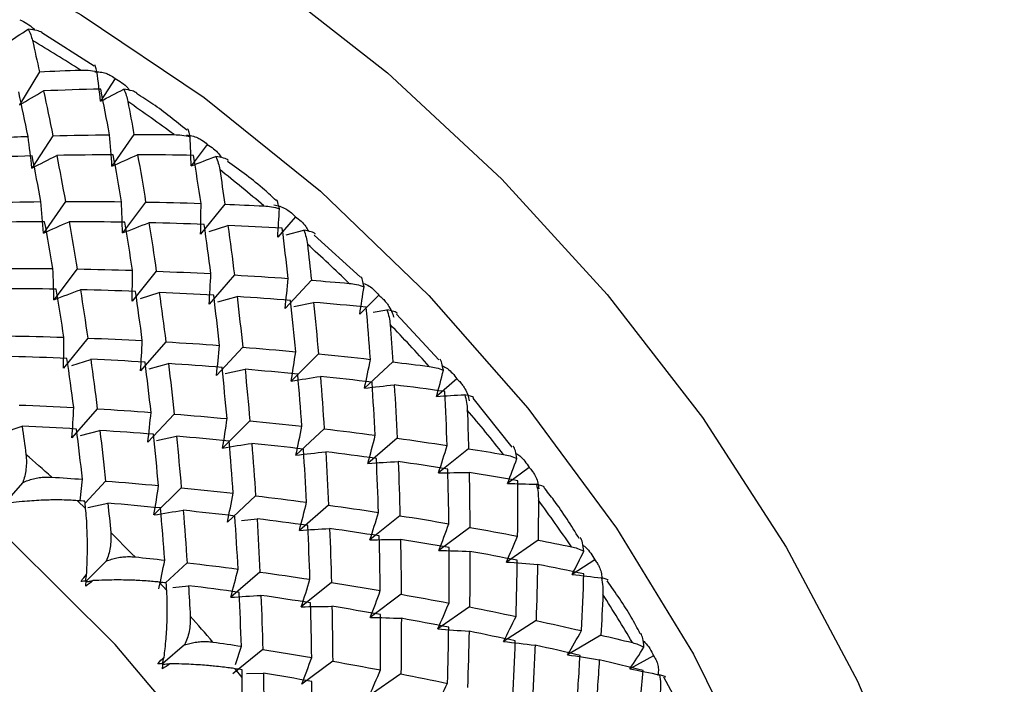
# Paper-space layout '_Trimetric' of a CAD drawing. Units: millimetres. Extents: x -118 to 88, y -46 to 39.
# Drawn here: x 66 to 75, y -22 to -15 of the extents above; entities that cross this region are included whole.
import ezdxf

# ---------------------------------------------------------------- set-up
doc = ezdxf.new("R2010")
doc.units = ezdxf.units.MM

psp = doc.layouts.new('_Trimetric')

# ---------------------------------------------------------------- linework, layer by layer
at = {"color": 7, "linetype": 'Continuous', "lineweight": 25}
for p, q in [((66.2975, -15.793), (65.8031, -15.4754)), ((65.7811, -15.8444), (65.5942, -16.1583)), ((66.497, -15.9085), (66.3584, -16.1236)), ((65.9078, -16.4493), (65.7102, -16.7562)), ((66.6749, -16.4383), (66.4666, -16.7379)), ((67.3679, -16.5309), (67.2146, -16.7355)), ((66.0267, -17.0709), (65.8184, -17.3705)), ((66.785, -17.0761), (66.5663, -17.368)), ((67.5338, -17.0969), (67.3049, -17.3807)), ((68.2008, -17.215), (68.0334, -17.408)), ((67.3849, -17.3551), (67.5623, -17.2977)), ((68.1144, -17.3864), (68.28, -17.3421)), ((68.8153, -17.7861), (68.3786, -17.3887)), ((66.1368, -17.7087), (65.9181, -18.0006)), ((66.8856, -17.7295), (66.6567, -18.0133)), ((67.624, -17.7652), (67.3851, -18.0406)), ((68.3512, -17.8152), (68.1027, -18.0817)), ((66.7367, -17.9879), (66.9141, -17.9305)), ((68.9894, -17.9557), (68.8086, -18.1361)), ((67.4662, -18.0193), (67.6492, -17.9705)), ((68.1846, -18.0645), (68.3729, -18.0245)), ((68.9347, -18.1158), (69.0662, -18.0945)), ((69.5575, -18.5683), (69.1549, -18.1364)), ((66.2374, -18.3621), (66.0085, -18.646)), ((66.9757, -18.3978), (66.7369, -18.6732)), ((67.703, -18.4477), (67.4544, -18.7143)), ((68.4183, -18.5113), (68.1604, -18.7687)), ((66.0885, -18.6205), (66.2659, -18.5631)), ((66.818, -18.652), (67.001, -18.6032)), ((69.1209, -18.5876), (68.8539, -18.8356)), ((67.5364, -18.6973), (67.7247, -18.6573)), ((69.7276, -18.7473), (69.5344, -18.9144)), ((70.2482, -19.3936), (69.8819, -18.9292)), ((66.3276, -19.0305), (66.0888, -19.3059)), ((67.0548, -19.0804), (66.8063, -19.347)), ((67.77, -19.1438), (67.5121, -19.4013)), ((65.4403, -19.253), (65.6177, -19.1956)), ((66.1698, -19.2845), (66.3528, -19.2358)), ((68.4726, -19.2202), (68.2056, -19.4682)), ((66.8882, -19.3299), (67.0765, -19.2899)), ((69.1619, -19.3086), (68.8861, -19.5469)), ((69.837, -19.4084), (69.5528, -19.6367)), ((70.4099, -19.5839), (70.2051, -19.7367)), ((65.6231, -19.7282), (65.4456, -19.9329)), ((66.1664, -19.9011), (66.1879, -19.6966)), ((66.4067, -19.7131), (66.2124, -19.9215)), ((67.1219, -19.7766), (66.864, -20.034)), ((66.2177, -19.9715), (66.1406, -19.8991)), ((67.8245, -19.8528), (67.5575, -20.1008)), ((66.24, -19.9624), (66.4283, -19.9224)), ((68.5136, -19.9412), (68.2379, -20.1795)), ((67.69, -20.0865), (67.8384, -20.0701)), ((69.1887, -20.0409), (68.9046, -20.2692)), ((69.8491, -20.1512), (69.5568, -20.3693)), ((70.4941, -20.2712), (70.1941, -20.4788)), ((66.4129, -20.4701), (66.223, -20.6596)), ((71.0311, -20.4589), (70.8157, -20.597)), ((67.1763, -20.4856), (66.9714, -20.6759)), ((67.8655, -20.5739), (67.5897, -20.8122)), ((66.9849, -20.7465), (66.9127, -20.669)), ((67.042, -20.719), (67.1902, -20.7026)), ((68.5405, -20.6735), (68.2564, -20.9019)), ((69.2009, -20.7838), (68.9086, -21.0019)), ((69.8458, -20.9037), (69.5459, -21.1113)), ((70.4747, -21.0326), (70.1675, -21.2295)), ((71.0871, -21.1695), (70.7729, -21.3555)), ((67.1523, -21.2629), (66.9479, -21.4395)), ((67.8924, -21.3063), (67.6083, -21.5347)), ((67.6357, -21.4472), (67.6898, -21.275)), ((71.5864, -21.3659), (71.3616, -21.4886)), ((67.6982, -21.5694), (67.6315, -21.4876)), ((68.5527, -21.4165), (68.2605, -21.6346)), ((67.7378, -21.5327), (67.8977, -21.5301)), ((69.1976, -21.5363), (68.8977, -21.744)), ((71.9655, -22.0848), (71.6842, -21.5685))]:
    psp.add_line(p, q, dxfattribs=at)
at = {"color": 7, "linetype": 'Continuous', "lineweight": 25, "flags": 128}
for points in [[(62.8472, -12.4879), (64.1523, -12.9112), (65.4421, -13.4667), (66.7015, -14.1479), (67.9157, -14.9467), (69.0705, -15.8539), (70.1523, -16.8588), (71.1485, -17.9496), (72.0473, -19.1136), (72.8383, -20.337), (73.5121, -21.6056), (74.0609, -22.9044), (74.4783, -24.2182), (74.7592, -25.5317), (74.9006, -26.8295), (74.9006, -28.0962), (74.7592, -29.3172), (74.4783, -30.4779), (74.0609, -31.5649), (73.5121, -32.5655), (72.8383, -33.4678), (72.0473, -34.2612), (71.1485, -34.9366), (70.3334, -35.3991)], [(62.4754, -13.6902), (63.7299, -14.0994), (64.9687, -14.6401), (66.1762, -15.3054), (67.3371, -16.0869), (68.4368, -16.9749), (69.4616, -17.9581), (70.3985, -19.0243), (71.2358, -20.1599), (71.963, -21.3507), (72.5708, -22.5818), (73.0516, -23.8376), (73.3995, -25.1024), (73.61, -26.3602), (73.6804, -27.5953), (73.61, -28.792), (73.3995, -29.9355), (73.0516, -31.0111), (72.5708, -32.0056), (71.963, -32.9063), (71.2358, -33.7019), (70.3985, -34.3824), (70.3547, -34.4127)], [(65.5071, -37.4619), (66.4971, -37.0166), (67.3948, -36.4397), (68.1881, -35.739), (68.8663, -34.924), (69.4202, -34.0056), (69.8424, -32.9963), (70.127, -31.9097), (70.2703, -30.7606), (70.2703, -29.5645), (70.127, -28.3375), (69.8424, -27.0962), (69.4202, -25.8574), (68.8663, -24.638), (68.1881, -23.4543), (67.3948, -22.3224), (66.4971, -21.2575), (65.5071, -20.2742)]]:
    psp.add_lwpolyline(points, dxfattribs=at)
at = {"color": 7, "linetype": 'Continuous', "lineweight": 25}
for centre, radius, start, end in [((57.8319, -28.8531), 15.4638, 57.37982, 59.34976), ((57.5713, -29.2466), 15.9358, 53.48473, 55.41558), ((57.3686, -29.5122), 16.2701, 49.64923, 51.55354), ((57.2483, -29.6504), 16.4533, 45.84838, 47.73853), ((57.2312, -29.6686), 16.4783, 42.05754, 43.94578), ((57.3329, -29.581), 16.344, 38.25214, 40.1507), ((54.9628, -31.8749), 16.3818, 48.12673, 49.261), ((57.5627, -29.407), 16.0558, 34.40747, 36.32869), ((54.8918, -31.9518), 16.4864, 44.33234, 45.46181), ((57.9225, -29.1704), 15.625, 30.49854, 32.45491), ((54.9326, -31.9149), 16.4315, 40.53814, 41.67013)]:
    psp.add_arc(centre, radius, start, end, dxfattribs=at)
for points, knots in [([(65.5947, -15.3527), (65.6415, -15.3763), (65.6943, -15.403), (65.7326, -15.4465), (65.7369, -15.4514)], [0, 0, 0, 0, 0.888383, 1, 1, 1, 1]), ([(65.6741, -15.442), (65.683, -15.459), (65.6998, -15.4912), (65.7104, -15.531), (65.7153, -15.5496)], [0, 0, 0, 0, 0.5303736, 1, 1, 1, 1]), ([(65.804, -15.4739), (65.7899, -15.4668), (65.7579, -15.4505), (65.7041, -15.445), (65.6741, -15.442)], [0, 0, 0, 0, 0.441489, 1, 1, 1, 1]), ([(66.325, -15.843), (66.3207, -15.8263), (66.3125, -15.7946), (66.3059, -15.7761), (66.3051, -15.7816), (66.3051, -15.7817)], [0, 0, 0, 0, 0.518465, 0.98682, 1, 1, 1, 1]), ([(66.168, -15.8285), (66.1932, -15.8284), (66.2469, -15.8283), (66.298, -15.8379), (66.325, -15.843)], [0, 0, 0, 0, 0.469626, 1, 1, 1, 1]), ([(66.306, -15.8463), (66.3229, -15.8461), (66.3591, -15.8456), (66.4061, -15.8569), (66.4538, -15.8766), (66.481, -15.8967), (66.497, -15.9085)], [0, 0, 0, 0, 0.2332948, 0.500659, 0.7071273, 1, 1, 1, 1]), ([(66.497, -15.9085), (66.5405, -15.934), (66.5932, -15.9648), (66.6291, -16.0128), (66.6353, -16.0211)], [0, 0, 0, 0, 0.827429, 1, 1, 1, 1]), ([(66.5774, -16.0107), (66.5862, -16.0294), (66.6027, -16.0647), (66.6123, -16.1069), (66.6168, -16.1267)], [0, 0, 0, 0, 0.530374, 1, 1, 1, 1]), ([(66.7025, -16.0457), (66.6888, -16.0381), (66.6594, -16.0217), (66.606, -16.0145), (66.5774, -16.0107)], [0, 0, 0, 0, 0.465525, 1, 1, 1, 1]), ([(67.1743, -16.3969), (67.069, -16.3111), (66.9158, -16.1862), (66.7508, -16.0833), (66.6992, -16.051)], [0, 0, 0, 0, 0.687055, 1, 1, 1, 1]), ([(67.0537, -16.439), (67.0784, -16.44), (67.1308, -16.442), (67.1798, -16.4536), (67.2057, -16.4597)], [0, 0, 0, 0, 0.469626, 1, 1, 1, 1]), ([(67.1698, -16.4435), (67.1876, -16.4453), (67.2257, -16.4494), (67.2745, -16.4667), (67.3239, -16.4928), (67.3516, -16.5168), (67.3679, -16.5309)], [0, 0, 0, 0, 0.233295, 0.500659, 0.707127, 1, 1, 1, 1]), ([(67.2057, -16.4597), (67.2011, -16.4412), (67.1924, -16.406), (67.1839, -16.3839), (67.1813, -16.388), (67.1811, -16.3883)], [0, 0, 0, 0, 0.510796, 0.972224, 1, 1, 1, 1]), ([(67.3679, -16.5309), (67.4079, -16.5578), (67.4597, -16.5927), (67.4924, -16.6446), (67.4998, -16.6563)], [0, 0, 0, 0, 0.774157, 1, 1, 1, 1]), ([(67.4483, -16.6457), (67.4567, -16.6659), (67.4727, -16.7042), (67.4811, -16.7488), (67.4851, -16.7697)], [0, 0, 0, 0, 0.530374, 1, 1, 1, 1]), ([(67.5658, -16.6834), (67.5655, -16.6828), (67.5615, -16.6733), (67.523, -16.6592), (67.474, -16.6503), (67.4483, -16.6457)], [0, 0, 0, 0, 0.031677, 0.491179, 1, 1, 1, 1]), ([(68.0177, -17.0604), (67.982, -17.0273), (67.8374, -16.893), (67.6784, -16.7785), (67.5587, -16.6923)], [0, 0, 0, 0, 0.246865, 1, 1, 1, 1]), ([(67.9029, -17.1129), (67.9268, -17.1149), (67.9777, -17.119), (68.0244, -17.1322), (68.0492, -17.1392)], [0, 0, 0, 0, 0.469626, 1, 1, 1, 1]), ([(67.9978, -17.1025), (68.0162, -17.1065), (68.0558, -17.115), (68.1061, -17.1384), (68.1564, -17.1709), (68.1844, -17.1987), (68.2008, -17.215)], [0, 0, 0, 0, 0.233295, 0.500659, 0.707127, 1, 1, 1, 1]), ([(68.0492, -17.1392), (68.0445, -17.119), (68.0355, -17.0805), (68.0255, -17.0545), (68.0212, -17.0568), (68.0211, -17.0568)], [0, 0, 0, 0, 0.515998, 0.982125, 1, 1, 1, 1]), ([(68.2008, -17.215), (68.2372, -17.243), (68.2872, -17.2816), (68.3158, -17.337), (68.3236, -17.3522)], [0, 0, 0, 0, 0.72663, 1, 1, 1, 1]), ([(68.28, -17.342), (68.288, -17.3638), (68.3031, -17.4049), (68.3101, -17.4516), (68.3134, -17.4736)], [0, 0, 0, 0, 0.5303736, 1, 1, 1, 1]), ([(68.387, -17.3796), (68.3868, -17.3788), (68.385, -17.3704), (68.3502, -17.3566), (68.3042, -17.3471), (68.28, -17.342)], [0, 0, 0, 0, 0.04793, 0.499719, 1, 1, 1, 1]), ([(68.709, -17.8452), (68.7321, -17.848), (68.7812, -17.854), (68.8255, -17.8687), (68.8489, -17.8764)], [0, 0, 0, 0, 0.469626, 1, 1, 1, 1]), ([(68.8489, -17.8764), (68.8442, -17.8545), (68.8353, -17.8127), (68.8241, -17.7829), (68.8182, -17.7833), (68.8179, -17.7833)], [0, 0, 0, 0, 0.514484, 0.979243, 1, 1, 1, 1]), ([(68.8415, -17.8449), (68.8609, -17.8527), (68.9195, -17.8761), (68.9614, -17.9238), (68.9894, -17.9557)], [0, 0, 0, 0, 0.330698, 1, 1, 1, 1]), ([(68.9894, -17.9557), (69.0027, -17.9673), (69.0269, -17.9882), (69.0548, -18.0203), (69.0831, -18.0587), (69.1097, -18.105), (69.1232, -18.1462), (69.1295, -18.1654)], [0, 0, 0, 0, 0.205289, 0.372056, 0.500415, 0.767141, 1, 1, 1, 1]), ([(69.0662, -18.0945), (69.0736, -18.1177), (69.0876, -18.1615), (69.093, -18.2102), (69.0955, -18.2331)], [0, 0, 0, 0, 0.530374, 1, 1, 1, 1]), ([(69.1621, -18.1296), (69.1622, -18.129), (69.1624, -18.1223), (69.1316, -18.1097), (69.0888, -18.0997), (69.0662, -18.0945)], [0, 0, 0, 0, 0.041031, 0.496094, 1, 1, 1, 1]), ([(69.5988, -18.6656), (69.5943, -18.642), (69.5858, -18.5969), (69.5733, -18.5631), (69.5655, -18.5616), (69.5648, -18.5615)], [0, 0, 0, 0, 0.501334, 0.954213, 1, 1, 1, 1]), ([(69.4659, -18.6302), (69.488, -18.6338), (69.5352, -18.6415), (69.5768, -18.6573), (69.5988, -18.6656)], [0, 0, 0, 0, 0.469626, 1, 1, 1, 1]), ([(69.59, -18.6245), (69.6061, -18.6327), (69.6618, -18.6613), (69.7003, -18.7116), (69.7276, -18.7473)], [0, 0, 0, 0, 0.28853, 1, 1, 1, 1]), ([(69.7276, -18.7473), (69.7395, -18.759), (69.7609, -18.7801), (69.7849, -18.812), (69.8085, -18.85), (69.8299, -18.8955), (69.8388, -18.9357), (69.843, -18.9544)], [0, 0, 0, 0, 0.205289, 0.372056, 0.500415, 0.767141, 1, 1, 1, 1]), ([(69.801, -18.8974), (69.8077, -18.9219), (69.8203, -18.9682), (69.8238, -19.0187), (69.8254, -19.0424)], [0, 0, 0, 0, 0.5303736, 1, 1, 1, 1]), ([(69.8831, -18.9283), (69.8832, -18.9271), (69.8838, -18.9172), (69.8398, -18.9067), (69.801, -18.8974)], [0, 0, 0, 0, 0.118132, 1, 1, 1, 1]), ([(70.2933, -19.5009), (70.2891, -19.4756), (70.2812, -19.4276), (70.2681, -19.3898), (70.2588, -19.3861), (70.258, -19.3858)], [0, 0, 0, 0, 0.500628, 0.95287, 1, 1, 1, 1]), ([(65.6538, -19.4626), (65.6559, -19.4855), (65.66, -19.5296), (65.6553, -19.5985), (65.644, -19.6645), (65.6299, -19.7076), (65.6231, -19.7282)], [0, 0, 0, 0, 0.280667, 0.540074, 0.779356, 1, 1, 1, 1]), ([(70.1677, -19.462), (70.1889, -19.4663), (70.234, -19.4754), (70.2727, -19.4921), (70.2933, -19.5009)], [0, 0, 0, 0, 0.469626, 1, 1, 1, 1]), ([(70.2839, -19.4515), (70.2966, -19.4595), (70.3489, -19.4923), (70.3836, -19.5444), (70.4099, -19.5839)], [0, 0, 0, 0, 0.2424939, 1, 1, 1, 1]), ([(70.4099, -19.5839), (70.4202, -19.5955), (70.4388, -19.6164), (70.4588, -19.6478), (70.4778, -19.685), (70.4938, -19.7293), (70.4983, -19.768), (70.5003, -19.786)], [0, 0, 0, 0, 0.205289, 0.372056, 0.500415, 0.767141, 1, 1, 1, 1]), ([(65.6231, -19.7282), (65.6393, -19.7212), (65.6726, -19.7066), (65.7251, -19.6912), (65.7807, -19.6803), (65.839, -19.6747), (65.8775, -19.676), (65.8974, -19.6767)], [0, 0, 0, 0, 0.175088, 0.361886, 0.561216, 0.773743, 1, 1, 1, 1]), ([(70.4788, -19.7445), (70.4846, -19.7703), (70.4955, -19.8188), (70.497, -19.8709), (70.4977, -19.8953)], [0, 0, 0, 0, 0.530374, 1, 1, 1, 1]), ([(70.5504, -19.7715), (70.5508, -19.7708), (70.555, -19.7642), (70.5146, -19.7538), (70.4788, -19.7445)], [0, 0, 0, 0, 0.112432, 1, 1, 1, 1]), ([(70.8833, -20.2574), (70.8073, -20.1344), (70.7045, -19.9678), (70.5803, -19.8138), (70.5478, -19.7735)], [0, 0, 0, 0, 0.738768, 1, 1, 1, 1]), ([(66.1406, -19.8991), (66.1214, -19.8978), (66.0807, -19.895), (66.0115, -19.8926), (65.9418, -19.8919), (65.8696, -19.8927), (65.7653, -19.8961), (65.641, -19.9047), (65.5443, -19.9159), (65.507, -19.9202)], [0, 0, 0, 0, 0.103676, 0.219753, 0.348268, 0.44183, 0.559472, 0.830427, 1, 1, 1, 1]), ([(66.2274, -20.5968), (66.2285, -20.5743), (66.2314, -20.5196), (66.2343, -20.4227), (66.2353, -20.3255), (66.234, -20.2432), (66.2314, -20.1605), (66.2268, -20.0683), (66.2206, -20.0019), (66.2177, -19.9715)], [0, 0, 0, 0, 0.101803, 0.247092, 0.436062, 0.544584, 0.631036, 0.83133, 1, 1, 1, 1]), ([(66.4551, -20.2005), (66.4564, -20.2243), (66.4589, -20.27), (66.4513, -20.3403), (66.437, -20.4068), (66.4207, -20.4496), (66.4129, -20.4701)], [0, 0, 0, 0, 0.280667, 0.540074, 0.779356, 1, 1, 1, 1]), ([(70.9269, -20.3758), (70.9232, -20.3491), (70.9163, -20.2983), (70.9033, -20.257), (70.8933, -20.2512), (70.8928, -20.2509)], [0, 0, 0, 0, 0.512266, 0.975021, 1, 1, 1, 1]), ([(70.8093, -20.3343), (70.8294, -20.3392), (70.8721, -20.3495), (70.9079, -20.3667), (70.9269, -20.3758)], [0, 0, 0, 0, 0.469626, 1, 1, 1, 1]), ([(70.9178, -20.3196), (70.927, -20.3266), (70.9754, -20.3628), (71.0062, -20.4159), (71.0311, -20.459)], [0, 0, 0, 0, 0.191208, 1, 1, 1, 1]), ([(66.4129, -20.4701), (66.4293, -20.4639), (66.4631, -20.4511), (66.5156, -20.4382), (66.5706, -20.4298), (66.6279, -20.4266), (66.6652, -20.4293), (66.6845, -20.4307)], [0, 0, 0, 0, 0.175088, 0.361886, 0.561216, 0.773743, 1, 1, 1, 1]), ([(71.0311, -20.459), (71.0398, -20.4703), (71.0555, -20.4909), (71.0715, -20.5215), (71.0858, -20.5575), (71.0964, -20.6001), (71.0964, -20.6369), (71.0965, -20.654)], [0, 0, 0, 0, 0.205289, 0.372056, 0.500415, 0.767141, 1, 1, 1, 1]), ([(66.2171, -20.6596), (66.2188, -20.6489), (66.2223, -20.628), (66.2257, -20.6071), (66.2274, -20.5968)], [0, 0, 0, 0, 0.509206, 1, 1, 1, 1]), ([(66.2225, -20.6656), (66.2333, -20.6638), (66.2541, -20.6601), (66.2751, -20.6566), (66.2852, -20.6549)], [0, 0, 0, 0, 0.512938, 1, 1, 1, 1]), ([(66.9127, -20.669), (66.8941, -20.667), (66.8548, -20.6627), (66.7873, -20.6572), (66.7189, -20.6532), (66.6477, -20.6502), (66.5444, -20.6478), (66.4204, -20.6488), (66.3228, -20.6532), (66.2852, -20.6549)], [0, 0, 0, 0, 0.103676, 0.219753, 0.348268, 0.44183, 0.559472, 0.830427, 1, 1, 1, 1]), ([(71.0944, -20.6295), (71.0992, -20.6564), (71.1082, -20.707), (71.1075, -20.7604), (71.1071, -20.7854)], [0, 0, 0, 0, 0.530374, 1, 1, 1, 1]), ([(71.1555, -20.6519), (71.1564, -20.6516), (71.164, -20.6486), (71.1271, -20.6385), (71.0944, -20.6295)], [0, 0, 0, 0, 0.115014, 1, 1, 1, 1]), ([(71.4595, -21.1561), (71.432, -21.104), (71.3413, -20.9322), (71.2272, -20.7702), (71.1477, -20.6572)], [0, 0, 0, 0, 0.30305, 1, 1, 1, 1]), ([(66.9596, -21.3781), (66.9629, -21.3518), (66.9701, -21.2938), (66.9782, -21.2061), (66.9847, -21.1162), (66.9894, -21.0034), (66.991, -20.8754), (66.9868, -20.7869), (66.9849, -20.7465)], [0, 0, 0, 0, 0.119856, 0.264231, 0.395973, 0.528128, 0.784281, 1, 1, 1, 1]), ([(67.2066, -20.9906), (67.207, -21.0151), (67.2078, -21.0623), (67.1971, -21.1336), (67.1797, -21.2004), (67.1612, -21.2426), (67.1523, -21.2629)], [0, 0, 0, 0, 0.280667, 0.540074, 0.779356, 1, 1, 1, 1]), ([(71.495, -21.2838), (71.4924, -21.2544), (71.4876, -21.2001), (71.4719, -21.168), (71.4647, -21.1533)], [0, 0, 0, 0, 0.542101, 1, 1, 1, 1]), ([(67.1523, -21.2629), (67.1688, -21.2575), (67.2029, -21.2465), (67.2552, -21.2361), (67.3095, -21.23), (67.3654, -21.2291), (67.4015, -21.2331), (67.42, -21.2352)], [0, 0, 0, 0, 0.1750879, 0.3618863, 0.5612158, 0.7737428, 1, 1, 1, 1]), ([(71.3857, -21.2404), (71.4046, -21.2457), (71.4449, -21.2569), (71.4776, -21.2745), (71.495, -21.2838)], [0, 0, 0, 0, 0.469626, 1, 1, 1, 1]), ([(71.4867, -21.2223), (71.4926, -21.2274), (71.5366, -21.2661), (71.5633, -21.3196), (71.5864, -21.3659)], [0, 0, 0, 0, 0.1329, 1, 1, 1, 1]), ([(71.5864, -21.3659), (71.5935, -21.3769), (71.6064, -21.3969), (71.6182, -21.4262), (71.6279, -21.4607), (71.6331, -21.5011), (71.6288, -21.5358), (71.6268, -21.5519)], [0, 0, 0, 0, 0.205289, 0.372056, 0.500415, 0.767141, 1, 1, 1, 1]), ([(66.9501, -21.4444), (66.9607, -21.4436), (66.9818, -21.442), (67.0029, -21.4405), (67.0135, -21.4398)], [0, 0, 0, 0, 0.500598, 1, 1, 1, 1]), ([(67.6315, -21.4876), (67.6137, -21.4849), (67.5758, -21.4792), (67.5104, -21.471), (67.4436, -21.4638), (67.3738, -21.4572), (67.272, -21.4492), (67.149, -21.4429), (67.0511, -21.4406), (67.0135, -21.4398)], [0, 0, 0, 0, 0.103676, 0.219753, 0.348268, 0.44183, 0.559472, 0.830427, 1, 1, 1, 1]), ([(67.6368, -22.2039), (67.6411, -22.182), (67.6515, -22.1286), (67.6671, -22.0328), (67.68, -21.9355), (67.6881, -21.8521), (67.6946, -21.7676), (67.6993, -21.6722), (67.6986, -21.6017), (67.6982, -21.5694)], [0, 0, 0, 0, 0.101803, 0.247092, 0.436062, 0.544584, 0.631036, 0.83133, 1, 1, 1, 1]), ([(71.6431, -21.5455), (71.6467, -21.5734), (71.6536, -21.6259), (71.6505, -21.6803), (71.649, -21.7059)], [0, 0, 0, 0, 0.530374, 1, 1, 1, 1]), ([(71.6946, -21.5626), (71.6956, -21.5626), (71.7058, -21.5633), (71.6729, -21.554), (71.6431, -21.5455)], [0, 0, 0, 0, 0.094928, 1, 1, 1, 1])]:
    psp.add_open_spline(points, degree=3, knots=knots, dxfattribs=at)
for points in [[(65.4714, -15.5772), (65.5381, -15.5314), (65.6057, -15.4863), (65.6741, -15.442)], [(65.7153, -15.5496), (65.7375, -15.6472), (65.7595, -15.7455), (65.7811, -15.8444)], [(65.7811, -15.8444), (65.9104, -15.8384), (66.0393, -15.8331), (66.168, -15.8285)], [(66.3584, -16.1236), (66.3483, -16.0305), (66.3372, -15.9369), (66.325, -15.843)], [(65.6743, -16.4559), (65.6451, -16.3145), (65.6154, -16.1745), (65.585, -16.0358)], [(65.5943, -16.1584), (65.6686, -16.1132), (65.744, -16.069), (65.8203, -16.0257)], [(66.36, -16.0081), (66.1807, -16.0125), (66.0008, -16.0184), (65.8203, -16.0256)], [(65.8203, -16.0256), (65.8501, -16.1655), (65.8793, -16.3067), (65.9079, -16.4494)], [(66.3584, -16.1237), (66.4306, -16.0852), (66.5036, -16.0475), (66.5774, -16.0107)], [(66.4438, -16.44), (66.4166, -16.2947), (66.3886, -16.1507), (66.36, -16.0081)], [(66.6168, -16.1267), (66.6366, -16.2299), (66.656, -16.3338), (66.675, -16.4384)], [(65.1329, -16.4771), (65.314, -16.4686), (65.4944, -16.4616), (65.6743, -16.4559)], [(65.7102, -16.7562), (65.6994, -16.6566), (65.6874, -16.5564), (65.6742, -16.4559)], [(65.9079, -16.4494), (66.0872, -16.4449), (66.2659, -16.4418), (66.4438, -16.44)], [(66.4666, -16.7379), (66.4602, -16.6391), (66.4526, -16.5398), (66.4438, -16.4399)], [(66.675, -16.4384), (66.8016, -16.4379), (66.9279, -16.4381), (67.0537, -16.439)], [(67.2146, -16.7355), (67.2127, -16.644), (67.2097, -16.5521), (67.2057, -16.4597)], [(65.7118, -16.6407), (65.5325, -16.6452), (65.3526, -16.651), (65.1721, -16.6583)], [(65.7103, -16.7565), (65.7875, -16.7153), (65.8657, -16.6751), (65.9448, -16.6358)], [(65.7956, -17.0726), (65.7684, -16.9273), (65.7404, -16.7833), (65.7118, -16.6407)], [(66.4789, -16.6297), (66.3016, -16.6304), (66.1235, -16.6324), (65.9447, -16.6357)], [(65.9447, -16.6357), (65.9728, -16.7794), (66.0001, -16.9246), (66.0268, -17.071)], [(66.4667, -16.7381), (66.5466, -16.701), (66.6275, -16.6648), (66.7093, -16.6297)], [(66.5567, -17.073), (66.5315, -16.9239), (66.5056, -16.7762), (66.4789, -16.6297)], [(66.7093, -16.6296), (66.7353, -16.7772), (66.7606, -16.9261), (66.7851, -17.0762)], [(67.2372, -16.6349), (67.062, -16.6319), (66.886, -16.6301), (66.7093, -16.6296)], [(67.2146, -16.7355), (67.2917, -16.7046), (67.3696, -16.6747), (67.4483, -16.6457)], [(67.3084, -17.0891), (67.2855, -16.9365), (67.2618, -16.7851), (67.2372, -16.6349)], [(67.4851, -16.7697), (67.5017, -16.8782), (67.518, -16.9873), (67.5339, -17.097)], [(65.2597, -17.082), (65.439, -17.0775), (65.6177, -17.0744), (65.7956, -17.0726)], [(65.8184, -17.3705), (65.812, -17.2717), (65.8043, -17.1723), (65.7955, -17.0725)], [(66.0268, -17.071), (66.2042, -17.0704), (66.3808, -17.071), (66.5567, -17.073)], [(66.5663, -17.368), (66.5643, -17.2702), (66.561, -17.1718), (66.5566, -17.0729)], [(66.7851, -17.0762), (66.9604, -17.0793), (67.1348, -17.0836), (67.3084, -17.0891)], [(67.3049, -17.3807), (67.3073, -17.2841), (67.3084, -17.1869), (67.3084, -17.089)], [(67.5339, -17.097), (67.6573, -17.1017), (67.7803, -17.107), (67.9029, -17.1129)], [(68.0334, -17.408), (68.0397, -17.319), (68.0449, -17.2294), (68.0492, -17.1392)], [(65.8307, -17.2624), (65.6534, -17.263), (65.4753, -17.265), (65.2966, -17.2683)], [(65.8185, -17.3709), (65.8985, -17.3338), (65.9793, -17.2977), (66.0611, -17.2625)], [(65.9085, -17.7056), (65.8833, -17.5566), (65.8574, -17.4088), (65.8307, -17.2624)], [(66.0611, -17.2623), (66.0871, -17.4099), (66.1124, -17.5587), (66.1369, -17.7089)], [(66.5891, -17.2676), (66.4138, -17.2645), (66.2378, -17.2628), (66.0611, -17.2623)], [(66.5664, -17.3683), (66.6489, -17.3353), (66.7323, -17.3034), (66.8166, -17.2724)], [(66.6603, -17.7217), (66.6373, -17.5691), (66.6136, -17.4177), (66.5891, -17.2676)], [(66.8166, -17.2723), (66.8404, -17.4235), (66.8635, -17.5759), (66.8857, -17.7296)], [(67.3378, -17.2883), (67.1649, -17.2818), (66.9911, -17.2764), (66.8166, -17.2723)], [(67.4019, -17.753), (67.3814, -17.5969), (67.36, -17.442), (67.3378, -17.2883)], [(67.5623, -17.2976), (67.5838, -17.4523), (67.6044, -17.6082), (67.6241, -17.7653)], [(68.0762, -17.324), (67.9058, -17.314), (67.7345, -17.3052), (67.5623, -17.2976)], [(68.1325, -17.7987), (68.1147, -17.6393), (68.0959, -17.4811), (68.0762, -17.324)], [(68.3134, -17.4736), (68.3265, -17.5869), (68.3391, -17.7008), (68.3513, -17.8152)], [(65.3786, -17.7037), (65.556, -17.703), (65.7326, -17.7037), (65.9085, -17.7056)], [(65.9181, -18.0006), (65.916, -17.9028), (65.9128, -17.8044), (65.9084, -17.7055)], [(66.1369, -17.7089), (66.3122, -17.7119), (66.4866, -17.7162), (66.6603, -17.7217)], [(66.6567, -18.0133), (66.659, -17.9167), (66.6602, -17.8194), (66.6601, -17.7216)], [(66.8857, -17.7296), (67.0586, -17.7362), (67.2307, -17.744), (67.4019, -17.753)], [(67.3851, -18.0406), (67.3918, -17.9453), (67.3974, -17.8494), (67.4018, -17.7529)], [(67.6241, -17.7653), (67.7945, -17.7753), (67.964, -17.7864), (68.1325, -17.7987)], [(68.1027, -18.0817), (68.1138, -17.9881), (68.1237, -17.8937), (68.1325, -17.7986)], [(68.3513, -17.8152), (68.471, -17.8247), (68.5903, -17.8346), (68.709, -17.8452)], [(65.9409, -17.9002), (65.7656, -17.8972), (65.5896, -17.8954), (65.4129, -17.8949)], [(65.9183, -18.001), (66.0008, -17.968), (66.0842, -17.9361), (66.1684, -17.9052)], [(66.0121, -18.3544), (65.9891, -18.2018), (65.9654, -18.0504), (65.9409, -17.9002)], [(66.1684, -17.9049), (66.1923, -18.0561), (66.2153, -18.2086), (66.2375, -18.3623)], [(66.6896, -17.921), (66.5167, -17.9144), (66.343, -17.909), (66.1684, -17.9049)], [(66.7537, -18.3856), (66.7332, -18.2296), (66.7118, -18.0747), (66.6896, -17.921)], [(66.9141, -17.9302), (66.9356, -18.085), (66.9562, -18.2409), (66.9759, -18.3979)], [(67.428, -17.9567), (67.2576, -17.9467), (67.0863, -17.9379), (66.9141, -17.9302)], [(67.4843, -18.4313), (67.4665, -18.272), (67.4477, -18.1137), (67.428, -17.9567)], [(68.8086, -18.1361), (68.823, -18.0502), (68.8364, -17.9636), (68.8489, -17.8764)], [(67.6492, -17.9703), (67.6681, -18.1284), (67.6861, -18.2876), (67.7031, -18.4479)], [(68.1552, -18.0066), (67.9875, -17.9934), (67.8188, -17.9813), (67.6492, -17.9703)], [(68.2033, -18.4908), (68.1883, -18.3283), (68.1722, -18.1669), (68.1552, -18.0066)], [(68.3729, -18.0244), (68.389, -18.1857), (68.4042, -18.348), (68.4184, -18.5114)], [(68.8705, -18.0701), (68.7056, -18.0538), (68.5397, -18.0386), (68.3729, -18.0244)], [(68.9098, -18.5633), (68.8978, -18.3979), (68.8846, -18.2334), (68.8705, -18.0701)], [(69.0955, -18.2331), (69.1045, -18.3508), (69.113, -18.469), (69.121, -18.5877)], [(65.4887, -18.3415), (65.664, -18.3446), (65.8384, -18.3489), (66.0121, -18.3544)], [(66.0085, -18.646), (66.0108, -18.5493), (66.012, -18.4521), (66.012, -18.3543)], [(66.2375, -18.3623), (66.4104, -18.3689), (66.5825, -18.3767), (66.7537, -18.3856)], [(66.7369, -18.6732), (66.7436, -18.5779), (66.7492, -18.482), (66.7535, -18.3855)], [(66.9759, -18.3979), (67.1463, -18.4079), (67.3158, -18.4191), (67.4843, -18.4313)], [(67.4544, -18.7143), (67.4655, -18.6206), (67.4754, -18.5262), (67.4842, -18.4312)], [(67.7031, -18.4479), (67.8708, -18.4611), (68.0376, -18.4754), (68.2033, -18.4908)], [(68.1604, -18.7687), (68.1758, -18.6768), (68.1901, -18.5841), (68.2032, -18.4907)], [(68.4184, -18.5114), (68.5832, -18.5276), (68.747, -18.545), (68.9098, -18.5633)], [(66.0414, -18.5536), (65.8685, -18.5471), (65.6948, -18.5417), (65.5202, -18.5376)], [(66.1055, -19.0183), (66.085, -18.8622), (66.0636, -18.7073), (66.0414, -18.5536)], [(66.2659, -18.5629), (66.2874, -18.7176), (66.308, -18.8735), (66.3277, -19.0306)], [(66.7798, -18.5893), (66.6094, -18.5793), (66.4381, -18.5705), (66.2659, -18.5629)], [(66.8362, -19.064), (66.8183, -18.9046), (66.7995, -18.7464), (66.7798, -18.5893)], [(67.001, -18.603), (67.0199, -18.761), (67.0379, -18.9202), (67.0549, -19.0805)], [(67.507, -18.6392), (67.3393, -18.626), (67.1706, -18.6139), (67.001, -18.603)], [(68.8539, -18.8356), (68.8736, -18.7456), (68.8922, -18.6548), (68.9098, -18.5632)], [(69.121, -18.5877), (69.2365, -18.6014), (69.3514, -18.6155), (69.4659, -18.6302)], [(67.5551, -19.1234), (67.5401, -18.961), (67.524, -18.7996), (67.507, -18.6392)], [(67.7247, -18.6571), (67.7408, -18.8183), (67.756, -18.9806), (67.7702, -19.144)], [(68.2223, -18.7027), (68.0574, -18.6864), (67.8915, -18.6712), (67.7247, -18.6571)], [(68.2616, -19.1959), (68.2496, -19.0305), (68.2364, -18.8661), (68.2223, -18.7027)], [(69.5344, -18.9144), (69.5568, -18.8322), (69.5783, -18.7492), (69.5988, -18.6656)], [(68.1605, -18.769), (68.2516, -18.7531), (68.3435, -18.7383), (68.4362, -18.7247)], [(68.4362, -18.7245), (68.4494, -18.8888), (68.4616, -19.054), (68.4728, -19.2203)], [(68.9249, -18.779), (68.7631, -18.7599), (68.6001, -18.7417), (68.4362, -18.7245)], [(68.9549, -19.2807), (68.946, -19.1126), (68.936, -18.9453), (68.9249, -18.779)], [(68.8539, -18.8358), (68.9469, -18.8243), (69.0405, -18.8139), (69.1348, -18.8046)], [(69.1348, -18.8045), (69.145, -18.9716), (69.154, -19.1397), (69.162, -19.3087)], [(69.6141, -18.8674), (69.4554, -18.8455), (69.2957, -18.8246), (69.1348, -18.8045)], [(69.6344, -19.3771), (69.6288, -19.2063), (69.622, -19.0364), (69.6141, -18.8674)], [(69.5344, -18.9144), (69.6227, -18.9077), (69.7116, -18.902), (69.801, -18.8974)], [(65.5893, -18.9949), (65.7622, -19.0015), (65.9343, -19.0093), (66.1055, -19.0183)], [(66.0888, -19.3059), (66.0955, -19.2106), (66.101, -19.1147), (66.1054, -19.0182)], [(66.3277, -19.0306), (66.4981, -19.0406), (66.6676, -19.0517), (66.8362, -19.064)], [(66.8063, -19.347), (66.8173, -19.2533), (66.8273, -19.1589), (66.836, -19.0638)], [(69.8254, -19.0424), (69.8299, -19.1639), (69.8338, -19.286), (69.837, -19.4084)], [(67.0549, -19.0805), (67.2226, -19.0937), (67.3894, -19.1081), (67.5551, -19.1234)], [(67.5121, -19.4013), (67.5275, -19.3094), (67.5418, -19.2167), (67.555, -19.1233)], [(67.7702, -19.144), (67.935, -19.1603), (68.0989, -19.1776), (68.2616, -19.1959)], [(65.6177, -19.1955), (65.63, -19.2842), (65.642, -19.3732), (65.6538, -19.4626)], [(66.1316, -19.222), (65.9612, -19.212), (65.7899, -19.2032), (65.6177, -19.1955)], [(66.188, -19.6966), (66.1701, -19.5373), (66.1513, -19.379), (66.1316, -19.222)], [(66.3528, -19.2356), (66.3717, -19.3937), (66.3897, -19.5529), (66.4067, -19.7132)], [(66.8588, -19.2719), (66.6911, -19.2587), (66.5224, -19.2466), (66.3528, -19.2356)], [(68.2056, -19.4682), (68.2254, -19.3782), (68.244, -19.2874), (68.2615, -19.1958)], [(68.4728, -19.2203), (68.6346, -19.2395), (68.7953, -19.2597), (68.9549, -19.2807)], [(66.9069, -19.7561), (66.8919, -19.5936), (66.8758, -19.4322), (66.8588, -19.2719)], [(67.0765, -19.2897), (67.0927, -19.451), (67.1078, -19.6133), (67.122, -19.7767)], [(67.5741, -19.3354), (67.4092, -19.3191), (67.2434, -19.3039), (67.0765, -19.2897)], [(67.6134, -19.8286), (67.6014, -19.6632), (67.5883, -19.4988), (67.5741, -19.3354)], [(68.8861, -19.5469), (68.9101, -19.459), (68.933, -19.3702), (68.9548, -19.2806)], [(69.162, -19.3087), (69.3206, -19.3306), (69.4781, -19.3534), (69.6344, -19.3771)], [(67.5123, -19.4017), (67.6034, -19.3858), (67.6954, -19.3711), (67.788, -19.3574)], [(67.788, -19.3571), (67.8013, -19.5214), (67.8135, -19.6867), (67.8246, -19.853)], [(68.2767, -19.4117), (68.1149, -19.3925), (67.952, -19.3743), (67.788, -19.3571)], [(68.2058, -19.4686), (68.2987, -19.4571), (68.3923, -19.4467), (68.4866, -19.4375)], [(68.3067, -19.9134), (68.2978, -19.7452), (68.2878, -19.578), (68.2767, -19.4117)], [(68.4866, -19.4372), (68.4968, -19.6043), (68.5058, -19.7724), (68.5138, -19.9414)], [(68.9659, -19.5001), (68.8073, -19.4782), (68.6475, -19.4572), (68.4866, -19.4372)], [(69.5528, -19.6367), (69.581, -19.551), (69.6082, -19.4644), (69.6343, -19.377)], [(69.837, -19.4084), (69.9479, -19.4259), (70.0581, -19.4437), (70.1677, -19.462)], [(68.8862, -19.5472), (68.9807, -19.5401), (69.0758, -19.5341), (69.1716, -19.5293)], [(68.9862, -20.0098), (68.9806, -19.839), (68.9738, -19.6691), (68.9659, -19.5001)], [(69.1716, -19.5291), (69.1785, -19.6989), (69.1843, -19.8695), (69.1889, -20.0411)], [(69.641, -19.5998), (69.4857, -19.5754), (69.3292, -19.5518), (69.1716, -19.5291)], [(70.2051, -19.7367), (70.2354, -19.6589), (70.2648, -19.5803), (70.2933, -19.5009)], [(69.5528, -19.6369), (69.6487, -19.6341), (69.7452, -19.6325), (69.8423, -19.6321)], [(69.651, -20.1169), (69.6489, -19.9437), (69.6455, -19.7713), (69.641, -19.5998)], [(69.8423, -19.6321), (69.8458, -19.8043), (69.8481, -19.9774), (69.8492, -20.1513)], [(70.3013, -19.71), (70.1495, -19.6832), (69.9965, -19.6572), (69.8423, -19.6321)], [(65.8974, -19.6767), (65.9945, -19.6829), (66.0914, -19.6896), (66.188, -19.6966)], [(66.4067, -19.7132), (66.5744, -19.7264), (66.7412, -19.7407), (66.9069, -19.7561)], [(70.3007, -20.234), (70.3022, -20.0586), (70.3024, -19.8839), (70.3013, -19.71)], [(66.864, -20.034), (66.8794, -19.9421), (66.8937, -19.8494), (66.9069, -19.756)], [(67.122, -19.7767), (67.2868, -19.7929), (67.4507, -19.8103), (67.6134, -19.8286)], [(70.2051, -19.7368), (70.2959, -19.7383), (70.3871, -19.7409), (70.4788, -19.7445)], [(66.2106, -19.9046), (66.1873, -19.9027), (66.1639, -19.9009), (66.1406, -19.8991)], [(66.2177, -19.9715), (66.2154, -19.9492), (66.213, -19.9269), (66.2106, -19.9046)], [(67.5575, -20.1008), (67.5772, -20.0108), (67.5958, -19.92), (67.6133, -19.8284)], [(67.8246, -19.853), (67.9864, -19.8721), (68.1471, -19.8923), (68.3067, -19.9134)], [(68.2379, -20.1795), (68.2619, -20.0916), (68.2848, -20.0028), (68.3066, -19.9132)], [(70.4977, -19.8953), (70.4971, -20.0202), (70.496, -20.1456), (70.4941, -20.2712)], [(66.4283, -19.9224), (66.4376, -20.0147), (66.4465, -20.1075), (66.4551, -20.2005)], [(66.9259, -19.968), (66.7611, -19.9518), (66.5952, -19.9365), (66.4283, -19.9224)], [(66.8641, -20.0342), (66.9552, -20.0184), (67.0472, -20.0036), (67.1398, -19.99)], [(66.9652, -20.4612), (66.9532, -20.2958), (66.9401, -20.1314), (66.9259, -19.968)], [(67.1398, -19.9898), (67.1531, -20.1541), (67.1653, -20.3194), (67.1764, -20.4856)], [(67.6285, -20.0443), (67.4667, -20.0252), (67.3038, -20.007), (67.1398, -19.9898)], [(68.5138, -19.9414), (68.6724, -19.9633), (68.8299, -19.9861), (68.9862, -20.0098)], [(67.6586, -20.546), (67.6497, -20.3779), (67.6396, -20.2106), (67.6285, -20.0443)], [(67.8384, -20.0698), (67.8486, -20.237), (67.8577, -20.405), (67.8656, -20.574)], [(68.3177, -20.1327), (68.1591, -20.1108), (67.9993, -20.0899), (67.8384, -20.0698)], [(68.9046, -20.2692), (68.9328, -20.1835), (68.9599, -20.097), (68.9861, -20.0096)], [(69.1889, -20.0411), (69.3441, -20.0655), (69.4982, -20.0908), (69.651, -20.1169)], [(68.238, -20.18), (68.3325, -20.1728), (68.4276, -20.1668), (68.5234, -20.162)], [(68.338, -20.6424), (68.3324, -20.4716), (68.3256, -20.3017), (68.3177, -20.1327)], [(68.5234, -20.1617), (68.5303, -20.3315), (68.5361, -20.5022), (68.5407, -20.6737)], [(68.9928, -20.2324), (68.8375, -20.208), (68.681, -20.1844), (68.5234, -20.1617)], [(69.5568, -20.3693), (69.5892, -20.286), (69.6206, -20.2018), (69.6509, -20.1168)], [(69.8492, -20.1513), (70.0009, -20.1781), (70.1515, -20.2057), (70.3007, -20.234)], [(68.9047, -20.2697), (69.0005, -20.2669), (69.097, -20.2654), (69.1941, -20.265)], [(69.0028, -20.7495), (69.0007, -20.5764), (68.9973, -20.404), (68.9928, -20.2324)], [(69.1941, -20.2647), (69.1976, -20.437), (69.1999, -20.6101), (69.201, -20.7839)], [(69.6531, -20.3427), (69.5013, -20.3159), (69.3483, -20.2899), (69.1941, -20.2647)], [(70.1941, -20.4788), (70.2306, -20.3981), (70.2661, -20.3165), (70.3006, -20.2339)], [(70.4941, -20.2712), (70.5998, -20.2919), (70.7049, -20.3129), (70.8093, -20.3343)], [(69.5569, -20.3696), (69.654, -20.3713), (69.7516, -20.3741), (69.8498, -20.3782)], [(69.6525, -20.8666), (69.654, -20.6912), (69.6542, -20.5166), (69.6531, -20.3427)], [(69.8498, -20.378), (69.8498, -20.5525), (69.8485, -20.7278), (69.8459, -20.9039)], [(70.298, -20.4626), (70.1499, -20.4337), (70.0005, -20.4054), (69.8498, -20.378)], [(70.8157, -20.597), (70.8536, -20.5241), (70.8907, -20.4504), (70.9269, -20.3758)], [(66.6845, -20.4307), (66.7784, -20.4406), (66.872, -20.4507), (66.9652, -20.4612)], [(66.9093, -20.7336), (66.9291, -20.6436), (66.9477, -20.5528), (66.9652, -20.4612)], [(70.2863, -20.9928), (70.2915, -20.8154), (70.2954, -20.6386), (70.298, -20.4626)], [(67.1764, -20.4856), (67.3382, -20.5048), (67.4989, -20.525), (67.6586, -20.546)], [(67.5897, -20.8122), (67.6137, -20.7243), (67.6367, -20.6355), (67.6585, -20.546)], [(70.1941, -20.479), (70.2922, -20.485), (70.3909, -20.4923), (70.49, -20.5008)], [(70.49, -20.5007), (70.4863, -20.6773), (70.4812, -20.8547), (70.4748, -21.0327)], [(70.9269, -20.5914), (70.7826, -20.5605), (70.637, -20.5302), (70.49, -20.5007)], [(66.1743, -20.6632), (66.1904, -20.6391), (66.2083, -20.6169), (66.2274, -20.5968)], [(66.2852, -20.6549), (66.2649, -20.6741), (66.2427, -20.692), (66.2189, -20.708)], [(67.8656, -20.574), (68.0242, -20.5959), (68.1817, -20.6187), (68.338, -20.6424)], [(68.2564, -20.9019), (68.2846, -20.8162), (68.3118, -20.7297), (68.3379, -20.6423)], [(70.8157, -20.597), (70.9082, -20.6068), (71.0011, -20.6176), (71.0944, -20.6295)], [(70.9037, -21.1274), (70.9128, -20.9481), (70.9205, -20.7694), (70.9269, -20.5914)], [(66.2231, -20.6591), (66.2067, -20.6603), (66.1904, -20.6617), (66.1743, -20.6632)], [(66.2189, -20.708), (66.2204, -20.6919), (66.2218, -20.6755), (66.2231, -20.6591)], [(66.9803, -20.677), (66.9578, -20.6743), (66.9353, -20.6717), (66.9127, -20.669)], [(66.9849, -20.7465), (66.9834, -20.7233), (66.9819, -20.7001), (66.9803, -20.677)], [(67.1902, -20.7025), (67.1961, -20.7982), (67.2015, -20.8943), (67.2066, -20.9906)], [(67.6695, -20.7654), (67.5109, -20.7435), (67.3511, -20.7225), (67.1902, -20.7025)], [(68.5407, -20.6737), (68.6959, -20.6982), (68.85, -20.7234), (69.0028, -20.7495)], [(68.9086, -21.0019), (68.941, -20.9186), (68.9724, -20.8344), (69.0027, -20.7494)], [(67.5898, -20.8125), (67.6843, -20.8053), (67.7794, -20.7994), (67.8752, -20.7946)], [(67.6898, -21.2751), (67.6842, -21.1043), (67.6774, -20.9344), (67.6695, -20.7654)], [(67.8752, -20.7944), (67.8822, -20.9642), (67.8879, -21.1348), (67.8925, -21.3064)], [(68.3446, -20.8651), (68.1893, -20.8407), (68.0329, -20.8171), (67.8752, -20.7944)], [(69.201, -20.7839), (69.3528, -20.8107), (69.5033, -20.8383), (69.6525, -20.8666)], [(71.1071, -20.7854), (71.1011, -20.9132), (71.0945, -21.0412), (71.0871, -21.1695)], [(68.2565, -20.9023), (68.3523, -20.8995), (68.4488, -20.898), (68.5459, -20.8976)], [(68.3547, -21.3822), (68.3525, -21.209), (68.3492, -21.0366), (68.3446, -20.8651)], [(68.5459, -20.8974), (68.5494, -21.0696), (68.5517, -21.2427), (68.5528, -21.4166)], [(69.0049, -20.9753), (68.8532, -20.9485), (68.7001, -20.9225), (68.5459, -20.8974)], [(69.5459, -21.1113), (69.5824, -21.0306), (69.6179, -20.949), (69.6524, -20.8664)], [(69.8459, -20.9039), (69.994, -20.9328), (70.1408, -20.9625), (70.2863, -20.9928)], [(68.9087, -21.0023), (69.0058, -21.004), (69.1034, -21.0068), (69.2016, -21.0109)], [(69.0043, -21.4993), (69.0058, -21.3239), (69.006, -21.1492), (69.0049, -20.9753)], [(69.2017, -21.0106), (69.2016, -21.1852), (69.2003, -21.3605), (69.1977, -21.5365)], [(69.6498, -21.0953), (69.5017, -21.0663), (69.3523, -21.0381), (69.2017, -21.0106)], [(70.1675, -21.2295), (70.208, -21.1515), (70.2476, -21.0726), (70.2862, -20.9927)], [(69.5459, -21.1118), (69.644, -21.1179), (69.7426, -21.1251), (69.8418, -21.1336)], [(69.6381, -21.6255), (69.6433, -21.4481), (69.6472, -21.2713), (69.6498, -21.0953)], [(70.4748, -21.0327), (70.6191, -21.0636), (70.7621, -21.0952), (70.9037, -21.1274)], [(69.8418, -21.1333), (69.8381, -21.31), (69.833, -21.4873), (69.8266, -21.6653)], [(70.2788, -21.2241), (70.1344, -21.1932), (69.9888, -21.1629), (69.8418, -21.1333)], [(70.7729, -21.3555), (70.8174, -21.2804), (70.861, -21.2044), (70.9037, -21.1273)], [(71.0871, -21.1695), (71.1874, -21.1929), (71.2869, -21.2165), (71.3857, -21.2404)], [(67.42, -21.2352), (67.5103, -21.2482), (67.6003, -21.2615), (67.6898, -21.2751)], [(67.8925, -21.3064), (68.0477, -21.3308), (68.2018, -21.3561), (68.3547, -21.3822)], [(70.1675, -21.2299), (70.2665, -21.2403), (70.3659, -21.252), (70.4657, -21.2649)], [(70.2555, -21.76), (70.2646, -21.5807), (70.2724, -21.4021), (70.2788, -21.2241)], [(70.4657, -21.2647), (70.4582, -21.4432), (70.4493, -21.6224), (70.4389, -21.8022)], [(70.8911, -21.3609), (70.7507, -21.3282), (70.6089, -21.2961), (70.4657, -21.2647)], [(71.3616, -21.4886), (71.4068, -21.4212), (71.4513, -21.3529), (71.495, -21.2838)], [(66.9015, -21.44), (66.9196, -21.4174), (66.9392, -21.3967), (66.9596, -21.3781)], [(66.9416, -21.445), (66.9477, -21.4227), (66.9537, -21.4004), (66.9596, -21.3781)], [(68.2605, -21.6346), (68.2929, -21.5513), (68.3242, -21.4671), (68.3546, -21.3821)], [(70.7729, -21.3557), (70.8725, -21.3706), (70.9725, -21.3866), (71.0729, -21.4038)], [(70.8559, -21.9019), (70.869, -21.721), (70.8807, -21.5407), (70.8911, -21.3609)], [(66.9509, -21.4395), (66.9344, -21.4396), (66.9179, -21.4397), (66.9015, -21.44)], [(66.9431, -21.4876), (66.9458, -21.4718), (66.9484, -21.4558), (66.9509, -21.4395)], [(67.0135, -21.4398), (66.9918, -21.4575), (66.9682, -21.4736), (66.9431, -21.4876)], [(67.6964, -21.4977), (67.6748, -21.4943), (67.6532, -21.491), (67.6315, -21.4876)], [(68.5528, -21.4166), (68.7046, -21.4434), (68.8551, -21.471), (69.0043, -21.4993)], [(71.0729, -21.4038), (71.0614, -21.584), (71.0485, -21.7649), (71.0341, -21.9462)], [(71.4862, -21.5049), (71.3499, -21.4707), (71.2121, -21.4369), (71.0729, -21.4038)], [(71.3616, -21.4886), (71.4551, -21.5065), (71.5489, -21.5255), (71.6431, -21.5456)], [(67.6982, -21.5694), (67.6977, -21.5455), (67.697, -21.5216), (67.6964, -21.4977)], [(67.8977, -21.53), (67.8998, -21.6287), (67.9014, -21.7276), (67.9026, -21.8269)], [(68.3567, -21.608), (68.205, -21.5812), (68.052, -21.5552), (67.8977, -21.53)], [(68.8977, -21.744), (68.9342, -21.6633), (68.9697, -21.5817), (69.0042, -21.4991)], [(69.1977, -21.5365), (69.3458, -21.5655), (69.4926, -21.5952), (69.6381, -21.6255)], [(71.4388, -22.0504), (71.4561, -21.8681), (71.4719, -21.6863), (71.4862, -21.5049)], [(68.3561, -22.1319), (68.3576, -21.9565), (68.3578, -21.7819), (68.3567, -21.608)], [(69.5192, -21.8621), (69.5598, -21.7841), (69.5994, -21.7052), (69.638, -21.6253)]]:
    psp.add_open_spline(points, degree=3, dxfattribs=at)

doc.saveas('drawing.dxf')
